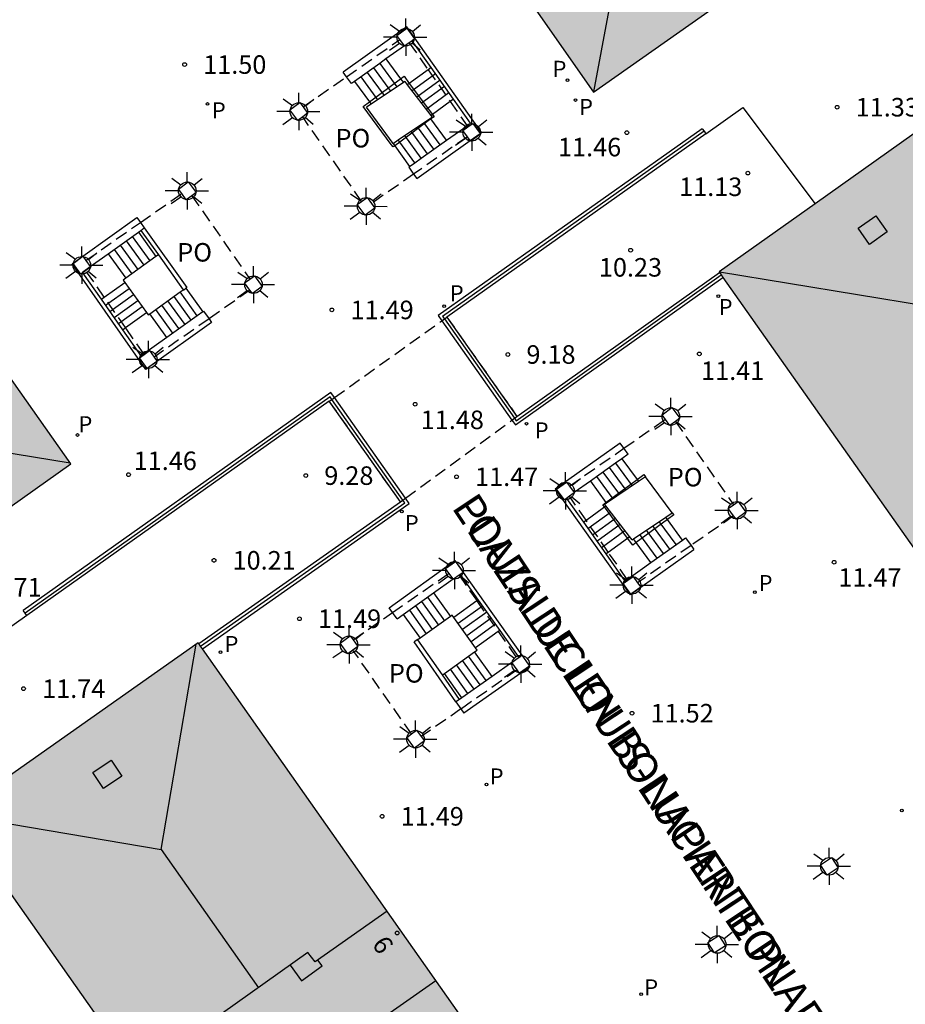
# Model space of a CAD drawing. Units: millimetres. Extents: x 580644 to 580994, y 4794539 to 4794791.
# Drawn here: x 580752 to 580788, y 4794629 to 4794669 of the extents above; entities that cross this region are included whole.
import ezdxf
from ezdxf.enums import TextEntityAlignment as Align

# ---------------------------------------------------------------- set-up
doc = ezdxf.new("R2010")
doc.units = ezdxf.units.MM
doc.linetypes.add('TRAZOS_NORMALES', pattern=[0.75, 0.5, -0.25])
for name, color, linetype in [('020204', 9, 'Continuous'), ('020308', 9, 'Continuous'), ('060106', 9, 'BARANDILLA'), ('060117', 9, 'Continuous'), ('060121', 9, 'Continuous'), ('060126', 9, 'Continuous'), ('060141', 9, 'Continuous'), ('070105', 6, 'Continuous'), ('070106', 6, 'Continuous'), ('070110', 9, 'Continuous'), ('070113', 9, 'Continuous'), ('080109', 9, 'Continuous'), ('080110', 9, 'Continuous'), ('080121', 9, 'TRAZOS_NORMALES'), ('080134', 9, 'Continuous'), ('080202', 9, 'Continuous'), ('080306', 9, 'Continuous'), ('080308', 9, 'Continuous'), ('080312', 8, 'Continuous'), ('080316', 9, 'Continuous'), ('210205', 4, 'Continuous'), ('210305', 4, 'Continuous'), ('250206', 9, 'Continuous'), ('990501', 21, 'Continuous')]:
    doc.layers.add(name, color=color, linetype=linetype)
doc.layers.add('060123', color=9, linetype='TRAZOS_NORMALES', lineweight=30)
doc.layers.add('080111', color=7, linetype='Continuous', lineweight=30)
doc.styles.add('ARIAL', font='ARIAL.TTF', dxfattribs={"height": 1})
doc.styles.add('ARIALI', font='ARIALI.TTF', dxfattribs={"height": 1})
doc.styles.add('ROMANS', font='romans__.ttf', dxfattribs={"height": 1})
doc.linetypes.add('BARANDILLA', pattern='A,1,[201,DONOSTI.shx,S=0.1,R=0,X=0,Y=0],1', length=2)

# ---------------------------------------------------------------- blocks, each defined once
blk = doc.blocks.new('FAROLA')
for p, q in [((-0.63, 0.51), (-0.255, 0.245)), ((0, 0.355), (0, 0.755)), ((0.605, 0.49), (0.276, 0.223)), ((-0.355, 0), (-0.895, 0)), ((0.355, 0), (0.855, 0)), ((-0.65, -0.52), (-0.255, -0.24)), ((0, -0.355), (0, -0.755)), ((0.585, -0.52), (0.256, -0.246))]:
    blk.add_line(p, q)
blk.add_circle((0, 0), 0.355)
blk = doc.blocks.new('PLUVI3')
blk.add_circle((0, 0), 0.055)
blk = doc.blocks.new('COTAPU')
blk.add_circle((0, 0), 0.075)
blk = doc.blocks.new('BloquePortal')
blk.add_circle((0, 0), 0.075)
at = {"flags": 5}
blk.add_attdef('INDICE', text='', height=0.75, dxfattribs=at).set_placement((0, 0), align=Align.MIDDLE_CENTER)

msp = doc.modelspace()

# ---------------------------------------------------------------- hatches: boundary and pattern name
at = {"layer": '990501'}
for points in [[(580768.822, 4794696.355), (580768.811, 4794696.347), (580768.397, 4794696.053), (580765.935, 4794694.306), (580748.449, 4794681.894), (580728.076, 4794667.433), (580730.1, 4794664.547), (580744.735, 4794643.677), (580754.525, 4794650.626), (580744.703, 4794664.561), (580753.247, 4794670.613), (580755.319, 4794672.081), (580757.35, 4794673.519), (580765.936, 4794679.601), (580775.662, 4794665.67), (580785.505, 4794672.613), (580770.83, 4794693.498), (580769.089, 4794695.975), (580769.082, 4794695.984), (580768.831, 4794696.342)], [(580790.588, 4794665.383), (580798.053, 4794654.769), (580803.516, 4794647.002), (580806.555, 4794642.682), (580807.971, 4794640.669), (580821.65, 4794621.22), (580816.318, 4794617.443), (580815.64, 4794616.963), (580815.061, 4794616.552), (580814.511, 4794616.163), (580803.316, 4794608.233), (580803.278, 4794608.206), (580801.315, 4794606.812), (580799.443, 4794605.482), (580799.229, 4794605.33), (580788.296, 4794597.566), (580787.528, 4794597.021), (580786.785, 4794596.493), (580786.002, 4794595.937), (580780.888, 4794592.306), (580762.628, 4794618.243), (580749.859, 4794636.38), (580749.822, 4794636.433), (580752.049, 4794638.004), (580759.678, 4794643.385), (580759.7, 4794643.354), (580759.772, 4794643.252), (580759.844, 4794643.149), (580772.487, 4794625.177), (580783.781, 4794609.124), (580792.314, 4794615.153), (580794.36, 4794616.598), (580796.381, 4794618.026), (580804.938, 4794624.072), (580793.662, 4794640.07), (580780.899, 4794658.176), (580780.827, 4794658.278), (580780.756, 4794658.38), (580780.745, 4794658.395), (580784.626, 4794661.15)]]:
    msp.add_hatch(color=256, dxfattribs=at).paths.add_polyline_path(points)

# ---------------------------------------------------------------- linework, layer by layer
at = {"layer": '060106'}
for points in [[(580780.135, 4794664.088, 11.335), (580769.56, 4794656.598, 11.632), (580769.632, 4794656.495, 11.631)], [(580772.466, 4794652.478, 11.621), (580772.537, 4794652.377, 11.621), (580780.827, 4794658.278, 11.613)], [(580769.632, 4794656.495, 11.631), (580772.466, 4794652.478, 11.621)], [(580765.081, 4794653.239, 11.46), (580765.009, 4794653.34, 11.46), (580752.675, 4794644.59, 11.682)], [(580767.958, 4794649.161, 11.46), (580765.081, 4794653.239, 11.46)], [(580759.772, 4794643.252, 11.465), (580768.031, 4794649.057, 11.46), (580767.958, 4794649.161, 11.46)]]:
    msp.add_polyline3d(points, dxfattribs=at)
at = {"layer": '060117'}
for points in [[(580767.271, 4794667.021, 9.427), (580767.864, 4794666.21, 9.435)], [(580768.973, 4794666.583, 9.598), (580768.215, 4794666.029, 9.607)], [(580769.094, 4794666.671, 9.597), (580768.973, 4794666.583, 9.598)], [(580767.864, 4794666.21, 9.435), (580767.973, 4794666.061, 9.437)], [(580765.995, 4794666.11, 8.552), (580766.602, 4794665.277, 8.561)], [(580768.215, 4794666.029, 9.607), (580768.131, 4794665.968, 9.608)], [(580770, 4794665.391, 10.472), (580769.87, 4794665.296, 10.473)], [(580766.602, 4794665.277, 8.561), (580766.67, 4794665.184, 8.562)], [(580769.87, 4794665.296, 10.473), (580769.147, 4794664.769, 10.481)], [(580769.089, 4794664.588, 10.651), (580769.069, 4794664.617, 10.652)], [(580769.72, 4794663.724, 10.642), (580769.089, 4794664.588, 10.651)], [(580769.147, 4794664.769, 10.481), (580769.091, 4794664.728, 10.482)], [(580767.828, 4794663.655, 11.526), (580767.767, 4794663.739, 11.527)], [(580768.44, 4794662.817, 11.517), (580767.828, 4794663.655, 11.526)], [(580757.255, 4794660.005, 8.793), (580757.963, 4794659.018, 8.793)], [(580756.029, 4794659.131, 9.583), (580756.743, 4794658.14, 9.583)], [(580755.877, 4794657.378, 9.753), (580756.708, 4794657.975, 9.753)], [(580755.759, 4794657.294, 9.753), (580755.877, 4794657.378, 9.753)], [(580756.737, 4794656.143, 10.543), (580757.586, 4794656.755, 10.543)], [(580758.411, 4794655.747, 10.713), (580757.721, 4794656.707, 10.713)], [(580756.621, 4794656.06, 10.543), (580756.737, 4794656.143, 10.543)], [(580776.816, 4794650.838, 11.517), (580777.428, 4794650, 11.526)], [(580775.536, 4794649.931, 10.642), (580776.167, 4794649.067, 10.651)], [(580777.428, 4794650, 11.526), (580777.489, 4794649.916, 11.527)], [(580776.167, 4794649.067, 10.651), (580776.187, 4794649.039, 10.652)], [(580775.256, 4794648.264, 10.472), (580776.165, 4794648.927, 10.482)], [(580778.654, 4794648.378, 8.561), (580778.586, 4794648.471, 8.562)], [(580779.261, 4794647.546, 8.552), (580778.654, 4794648.378, 8.561)], [(580776.262, 4794647.057, 9.598), (580777.041, 4794647.626, 9.607)], [(580777.041, 4794647.626, 9.607), (580777.125, 4794647.687, 9.608)], [(580777.393, 4794647.445, 9.435), (580777.283, 4794647.594, 9.437)], [(580777.985, 4794646.634, 9.427), (580777.393, 4794647.445, 9.435)], [(580776.162, 4794646.984, 9.597), (580776.262, 4794647.057, 9.598)], [(580769.193, 4794645.411, 10.733), (580769.878, 4794644.456, 10.733)], [(580770.948, 4794645.082, 10.563), (580770.013, 4794644.409, 10.563)], [(580770.998, 4794645.118, 10.563), (580770.948, 4794645.082, 10.563)], [(580767.972, 4794644.53, 11.523), (580768.657, 4794643.579, 11.523)], [(580771.808, 4794643.847, 9.773), (580770.892, 4794643.188, 9.773)], [(580771.869, 4794643.89, 9.773), (580771.808, 4794643.847, 9.773)], [(580771.572, 4794642.03, 9.603), (580770.857, 4794643.024, 9.603)], [(580770.341, 4794641.164, 8.813), (580769.636, 4794642.146, 8.813)]]:
    msp.add_polyline3d(points, dxfattribs=at)
at = {"layer": '060121'}
for points in [[(580766.602, 4794665.277, 15.411), (580767.864, 4794666.21, 15.421)], [(580767.864, 4794666.21, 15.421), (580768.004, 4794666.314, 15.423), (580768.215, 4794666.029, 15.423)], [(580768.215, 4794666.029, 15.423), (580769.147, 4794664.769, 15.423)], [(580767.485, 4794663.55, 15.409), (580766.347, 4794665.089, 15.409), (580766.602, 4794665.277, 15.411)], [(580769.089, 4794664.588, 15.422), (580767.828, 4794663.655, 15.411)], [(580769.213, 4794664.68, 15.423), (580769.089, 4794664.588, 15.422)], [(580769.147, 4794664.769, 15.423), (580769.213, 4794664.68, 15.423)], [(580767.627, 4794663.506, 15.409), (580767.556, 4794663.454, 15.409), (580767.485, 4794663.55, 15.409)], [(580767.828, 4794663.655, 15.411), (580767.627, 4794663.506, 15.409)], [(580777.428, 4794650, 15.411), (580777.7, 4794650.201, 15.409), (580777.771, 4794650.105, 15.409)], [(580776.167, 4794649.067, 15.422), (580777.176, 4794649.814, 15.413)], [(580777.176, 4794649.814, 15.413), (580777.428, 4794650, 15.411)], [(580776.043, 4794648.975, 15.423), (580776.167, 4794649.067, 15.422)], [(580776.109, 4794648.886, 15.423), (580776.043, 4794648.975, 15.423)], [(580777.041, 4794647.626, 15.423), (580776.109, 4794648.886, 15.423)], [(580778.848, 4794648.648, 15.409), (580778.909, 4794648.566, 15.409), (580778.654, 4794648.378, 15.411)], [(580778.654, 4794648.378, 15.411), (580777.393, 4794647.445, 15.421)], [(580777.393, 4794647.445, 15.421), (580777.252, 4794647.34, 15.423), (580777.041, 4794647.626, 15.423)]]:
    msp.add_polyline3d(points, dxfattribs=at)
at = {"layer": '060123'}
for points in [[(580769.632, 4794656.495, 8.868), (580769.734, 4794656.568, 8.868)], [(580769.734, 4794656.568, 8.868), (580772.567, 4794652.552, 8.818)], [(580765.183, 4794653.312, 8.87), (580769.531, 4794656.423, 8.868)], [(580769.531, 4794656.423, 8.868), (580769.632, 4794656.495, 8.868)], [(580764.979, 4794653.166, 8.87), (580765.081, 4794653.239, 8.87)], [(580767.857, 4794649.087, 8.869), (580764.979, 4794653.166, 8.87)], [(580765.081, 4794653.239, 8.87), (580765.183, 4794653.312, 8.87)], [(580768.059, 4794649.236, 8.867), (580772.365, 4794652.404, 8.82)], [(580772.365, 4794652.404, 8.82), (580772.466, 4794652.478, 8.819)], [(580772.466, 4794652.478, 8.819), (580772.567, 4794652.552, 8.818)], [(580767.857, 4794649.087, 8.869), (580767.958, 4794649.161, 8.868)], [(580767.958, 4794649.161, 8.868), (580768.059, 4794649.236, 8.867)]]:
    msp.add_polyline3d(points, dxfattribs=at)
at = {"layer": '060126'}
for points in [[(580780.207, 4794663.986, 11.335), (580781.699, 4794665.047, 11.335)], [(580781.699, 4794665.047, 11.335), (580784.626, 4794661.15, 11.335)], [(580752.747, 4794644.488, 11.682), (580749.297, 4794642.046, 12.206)]]:
    msp.add_polyline3d(points, dxfattribs=at)
at = {"layer": '060141'}
for points in [[(580766.761, 4794666.657, 9.077), (580767.451, 4794665.71, 9.087)], [(580767.016, 4794666.839, 9.252), (580767.712, 4794665.886, 9.262)], [(580766.25, 4794666.292, 8.727), (580766.93, 4794665.359, 8.737)], [(580766.505, 4794666.474, 8.902), (580767.191, 4794665.535, 8.912)], [(580769.279, 4794666.418, 9.772), (580768.323, 4794665.72, 9.783)], [(580769.456, 4794666.159, 9.947), (580768.515, 4794665.472, 9.957)], [(580769.638, 4794665.903, 10.122), (580768.707, 4794665.224, 10.132)], [(580769.819, 4794665.647, 10.297), (580768.9, 4794664.975, 10.307)], [(580769.208, 4794663.361, 10.992), (580768.547, 4794664.266, 11.002)], [(580769.464, 4794663.542, 10.817), (580768.808, 4794664.441, 10.827)], [(580768.696, 4794662.998, 11.342), (580768.027, 4794663.915, 11.352)], [(580768.952, 4794663.179, 11.167), (580768.287, 4794664.09, 11.177)], [(580757.01, 4794659.83, 8.951), (580757.719, 4794658.842, 8.951)], [(580756.52, 4794659.481, 9.267), (580757.23, 4794658.491, 9.267)], [(580756.764, 4794659.655, 9.109), (580757.475, 4794658.667, 9.109)], [(580756.276, 4794659.306, 9.425), (580756.986, 4794658.316, 9.425)], [(580755.931, 4794657.047, 9.911), (580756.883, 4794657.731, 9.911)], [(580756.103, 4794656.801, 10.069), (580757.058, 4794657.487, 10.069)], [(580759.389, 4794656.448, 11.345), (580758.698, 4794657.409, 11.345)], [(580759.634, 4794656.624, 11.503), (580758.942, 4794657.585, 11.503)], [(580756.275, 4794656.554, 10.227), (580757.234, 4794657.242, 10.227)], [(580756.448, 4794656.308, 10.385), (580757.409, 4794656.998, 10.385)], [(580758.894, 4794656.105, 11.029), (580758.209, 4794657.058, 11.029)], [(580759.144, 4794656.272, 11.187), (580758.454, 4794657.234, 11.187)], [(580758.655, 4794655.922, 10.871), (580757.965, 4794656.883, 10.871)], [(580776.56, 4794650.657, 11.342), (580777.229, 4794649.741, 11.352)], [(580776.048, 4794650.294, 10.992), (580776.709, 4794649.389, 11.002)], [(580776.304, 4794650.476, 11.167), (580776.969, 4794649.565, 11.177)], [(580775.792, 4794650.113, 10.817), (580776.448, 4794649.214, 10.827)], [(580775.437, 4794648.008, 10.297), (580776.356, 4794648.68, 10.307)], [(580775.618, 4794647.752, 10.122), (580776.549, 4794648.431, 10.132)], [(580779.006, 4794647.363, 8.727), (580778.326, 4794648.296, 8.737)], [(580775.8, 4794647.496, 9.947), (580776.741, 4794648.183, 9.957)], [(580775.977, 4794647.237, 9.772), (580776.933, 4794647.935, 9.783)], [(580778.495, 4794646.998, 9.077), (580777.805, 4794647.945, 9.087)], [(580778.751, 4794647.181, 8.902), (580778.065, 4794648.12, 8.912)], [(580778.24, 4794646.816, 9.252), (580777.544, 4794647.769, 9.262)], [(580768.705, 4794645.058, 11.049), (580769.39, 4794644.105, 11.049)], [(580768.949, 4794645.234, 10.891), (580769.634, 4794644.28, 10.891)], [(580768.217, 4794644.706, 11.365), (580768.901, 4794643.755, 11.365)], [(580768.461, 4794644.882, 11.207), (580769.145, 4794643.929, 11.207)], [(580771.173, 4794644.871, 10.405), (580770.19, 4794644.165, 10.405)], [(580771.347, 4794644.626, 10.247), (580770.365, 4794643.921, 10.247)], [(580771.521, 4794644.38, 10.089), (580770.541, 4794643.676, 10.089)], [(580771.695, 4794644.135, 9.931), (580770.716, 4794643.432, 9.931)], [(580771.079, 4794641.684, 9.287), (580770.369, 4794642.673, 9.287)], [(580771.325, 4794641.857, 9.445), (580770.613, 4794642.847, 9.445)], [(580770.587, 4794641.337, 8.971), (580769.88, 4794642.322, 8.971)], [(580770.833, 4794641.511, 9.129), (580770.124, 4794642.497, 9.129)]]:
    msp.add_polyline3d(points, dxfattribs=at)
at = {"layer": '070105'}
for points in [[(580771.078, 4794664.002, 11.518), (580771.137, 4794664.044, 11.519), (580768.109, 4794668.323, 11.529), (580765.538, 4794666.486, 11.535)], [(580769.094, 4794666.671, 11.525), (580768.328, 4794667.754, 11.528)], [(580768.014, 4794667.551, 11.538), (580767.271, 4794667.021, 11.54)], [(580767.271, 4794667.021, 11.54), (580767.016, 4794666.839, 11.54)], [(580767.016, 4794666.839, 11.54), (580765.995, 4794666.11, 11.543)], [(580770, 4794665.391, 11.522), (580769.094, 4794666.671, 11.525)], [(580765.674, 4794666.297, 11.535), (580765.538, 4794666.486, 11.535)], [(580765.87, 4794666.021, 11.535), (580765.674, 4794666.297, 11.535)], [(580765.995, 4794666.11, 11.543), (580765.87, 4794666.021, 11.544)], [(580767.973, 4794666.061, 9.437), (580766.67, 4794665.184, 8.562)], [(580768.029, 4794666.099, 9.475), (580767.973, 4794666.061, 9.437)], [(580768.029, 4794666.099, 9.689), (580768.131, 4794665.968, 9.755)], [(580768.131, 4794665.968, 9.755), (580769.091, 4794664.728, 10.385)], [(580770.692, 4794664.413, 11.52), (580770, 4794665.391, 11.522)], [(580766.67, 4794665.184, 8.562), (580766.489, 4794665.062, 8.441)], [(580767.56, 4794663.6, 11.572), (580766.489, 4794665.062, 11.564)], [(580767.767, 4794663.739, 11.356), (580769.069, 4794664.617, 10.603)], [(580769.069, 4794664.617, 10.603), (580769.14, 4794664.665, 10.562)], [(580769.091, 4794664.728, 10.385), (580769.14, 4794664.665, 10.417)], [(580780.063, 4794664.19, 11.335), (580769.386, 4794656.628, 11.632), (580769.531, 4794656.423, 11.631)], [(580769.72, 4794663.724, 11.524), (580770.553, 4794664.314, 11.529)], [(580770.553, 4794664.314, 11.529), (580770.692, 4794664.413, 11.53)], [(580780.063, 4794664.19, 11.335), (580780.135, 4794664.088, 11.335)], [(580767.56, 4794663.6, 11.475), (580767.767, 4794663.739, 11.356)], [(580780.207, 4794663.986, 11.335), (580769.734, 4794656.568, 11.632)], [(580770.675, 4794663.716, 11.516), (580771.078, 4794664.002, 11.518)], [(580780.135, 4794664.088, 11.335), (580780.207, 4794663.986, 11.335)], [(580768.512, 4794662.184, 11.506), (580770.675, 4794663.716, 11.516)], [(580768.696, 4794662.998, 11.518), (580769.72, 4794663.724, 11.524)], [(580768.44, 4794662.817, 11.516), (580768.696, 4794662.998, 11.518)], [(580768.189, 4794662.639, 11.515), (580768.221, 4794662.662, 11.515)], [(580768.189, 4794662.639, 11.506), (580768.39, 4794662.356, 11.506)], [(580768.221, 4794662.662, 11.515), (580768.44, 4794662.817, 11.516)], [(580768.39, 4794662.356, 11.506), (580768.512, 4794662.184, 11.506)], [(580755.009, 4794659.033, 11.539), (580757.2, 4794660.594, 11.538)], [(580757.2, 4794660.594, 11.727), (580757.338, 4794660.4, 11.727)], [(580757.338, 4794660.4, 11.727), (580757.496, 4794660.177, 11.727)], [(580757.358, 4794660.078, 11.727), (580757.496, 4794660.177, 11.727)], [(580756.029, 4794659.131, 11.727), (580757.255, 4794660.005, 11.727)], [(580757.255, 4794660.005, 11.727), (580757.358, 4794660.078, 11.727)], [(580754.576, 4794658.723, 11.539), (580755.009, 4794659.033, 11.539)], [(580755.31, 4794658.618, 11.728), (580756.029, 4794659.131, 11.727)], [(580757.963, 4794659.018, 8.793), (580756.743, 4794658.14, 9.583)], [(580758.064, 4794659.09, 8.728), (580757.963, 4794659.018, 8.793)], [(580758.064, 4794659.09, 11.732), (580759.073, 4794657.678, 11.728)], [(580757.617, 4794654.488, 11.541), (580757.564, 4794654.45, 11.541), (580754.576, 4794658.723, 11.541)], [(580754.992, 4794658.391, 11.728), (580755.31, 4794658.618, 11.728)], [(580755.01, 4794658.366, 11.541), (580754.992, 4794658.391, 11.541)], [(580755.759, 4794657.294, 11.541), (580755.01, 4794658.366, 11.541)], [(580772.365, 4794652.404, 11.621), (580772.507, 4794652.203, 11.621), (580780.899, 4794658.176, 11.613)], [(580772.567, 4794652.552, 11.621), (580780.756, 4794658.38, 11.613)], [(580756.743, 4794658.14, 9.583), (580756.641, 4794658.067, 9.649)], [(580756.641, 4794658.067, 9.693), (580756.708, 4794657.975, 9.752)], [(580756.708, 4794657.975, 9.752), (580757.586, 4794656.755, 10.543)], [(580757.721, 4794656.707, 10.712), (580758.942, 4794657.585, 11.503)], [(580758.942, 4794657.585, 11.503), (580759.073, 4794657.678, 11.507)], [(580756.621, 4794656.06, 11.541), (580755.759, 4794657.294, 11.541)], [(580757.586, 4794656.755, 10.543), (580757.654, 4794656.659, 10.605)], [(580757.654, 4794656.659, 10.669), (580757.721, 4794656.707, 10.712)], [(580759.634, 4794656.624, 11.548), (580758.411, 4794655.747, 11.542)], [(580759.858, 4794656.784, 11.549), (580759.634, 4794656.624, 11.548)], [(580759.893, 4794656.809, 11.55), (580759.858, 4794656.784, 11.549)], [(580759.893, 4794656.809, 11.552), (580760.114, 4794656.501, 11.552)], [(580769.734, 4794656.568, 11.632), (580772.567, 4794652.552, 11.621)], [(580760.22, 4794656.352, 11.552), (580757.725, 4794654.565, 11.541)], [(580760.114, 4794656.501, 11.552), (580760.22, 4794656.352, 11.552)], [(580769.531, 4794656.423, 11.631), (580772.365, 4794652.404, 11.621)], [(580757.364, 4794654.997, 11.541), (580756.621, 4794656.06, 11.541)], [(580758.411, 4794655.747, 11.542), (580757.478, 4794655.079, 11.537)], [(580757.478, 4794655.079, 11.537), (580757.364, 4794654.997, 11.537)], [(580765.183, 4794653.312, 11.46), (580765.039, 4794653.515, 11.46), (580752.602, 4794644.692, 11.682)], [(580764.979, 4794653.166, 11.46), (580752.747, 4794644.488, 11.682)], [(580767.857, 4794649.087, 11.46), (580764.979, 4794653.166, 11.46)], [(580768.059, 4794649.236, 11.46), (580765.183, 4794653.312, 11.46)], [(580776.744, 4794651.471, 11.506), (580774.119, 4794649.611, 11.519), (580777.147, 4794645.332, 11.529), (580777.176, 4794645.354, 11.529)], [(580776.892, 4794651.262, 11.506), (580776.744, 4794651.471, 11.506)], [(580777.067, 4794651.016, 11.515), (580776.816, 4794650.838, 11.516)], [(580777.067, 4794651.016, 11.506), (580776.892, 4794651.262, 11.506)], [(580776.56, 4794650.657, 11.518), (580775.536, 4794649.931, 11.524)], [(580776.816, 4794650.838, 11.516), (580776.56, 4794650.657, 11.518)], [(580775.536, 4794649.931, 11.524), (580774.881, 4794649.468, 11.528)], [(580777.489, 4794649.916, 11.356), (580776.187, 4794649.039, 10.603)], [(580777.771, 4794650.105, 11.519), (580777.489, 4794649.916, 11.356)], [(580778.849, 4794648.648, 8.386), (580777.771, 4794650.105, 11.519)], [(580777.771, 4794650.105, 11.519), (580777.771, 4794650.105, 11.519)], [(580759.7, 4794643.354, 11.465), (580767.857, 4794649.087, 11.46)], [(580759.844, 4794643.149, 11.465), (580768.206, 4794649.027, 11.46), (580768.059, 4794649.236, 11.46)], [(580774.57, 4794649.233, 11.52), (580775.256, 4794648.264, 11.522)], [(580776.187, 4794649.039, 10.603), (580776.116, 4794648.99, 10.562)], [(580776.165, 4794648.927, 10.385), (580776.116, 4794648.99, 10.417)], [(580777.125, 4794647.687, 9.755), (580776.165, 4794648.927, 10.385)], [(580778.586, 4794648.471, 8.563), (580778.848, 4794648.648, 8.386)], [(580778.848, 4794648.648, 8.386), (580778.849, 4794648.648, 8.386)], [(580775.256, 4794648.264, 11.522), (580776.162, 4794646.984, 11.525)], [(580777.283, 4794647.594, 9.437), (580778.586, 4794648.471, 8.563)], [(580777.227, 4794647.556, 9.689), (580777.125, 4794647.687, 9.755)], [(580777.227, 4794647.556, 9.475), (580777.283, 4794647.594, 9.437)], [(580777.985, 4794646.634, 11.54), (580779.261, 4794647.546, 11.543)], [(580779.261, 4794647.546, 11.543), (580779.386, 4794647.634, 11.544)], [(580779.386, 4794647.634, 11.535), (580779.608, 4794647.322, 11.535)], [(580777.218, 4794645.383, 11.529), (580779.718, 4794647.169, 11.535)], [(580779.608, 4794647.322, 11.535), (580779.718, 4794647.169, 11.535)], [(580767.4, 4794644.801, 11.525), (580770.051, 4794646.712, 11.501), (580770.076, 4794646.677, 11.501)], [(580770.076, 4794646.677, 11.501), (580770.386, 4794646.239, 11.504)], [(580776.162, 4794646.984, 11.525), (580776.938, 4794645.887, 11.528)], [(580777.031, 4794645.954, 11.537), (580777.985, 4794646.634, 11.54)], [(580770.386, 4794646.239, 11.504), (580772.765, 4794642.885, 11.525)], [(580769.193, 4794645.411, 11.508), (580769.982, 4794645.979, 11.5)], [(580770.265, 4794646.151, 11.503), (580770.998, 4794645.118, 11.51)], [(580776.938, 4794645.887, 11.537), (580777.031, 4794645.954, 11.537)], [(580767.972, 4794644.53, 11.522), (580769.193, 4794645.411, 11.508)], [(580770.998, 4794645.118, 11.51), (580771.869, 4794643.89, 11.518)], [(580777.176, 4794645.354, 11.529), (580777.218, 4794645.383, 11.529)], [(580752.675, 4794644.59, 11.682), (580752.602, 4794644.692, 11.682)], [(580767.535, 4794644.613, 11.525), (580767.4, 4794644.801, 11.525)], [(580767.724, 4794644.352, 11.525), (580767.535, 4794644.613, 11.525)], [(580752.747, 4794644.488, 11.682), (580752.675, 4794644.59, 11.682)], [(580767.724, 4794644.352, 11.525), (580767.972, 4794644.53, 11.522)], [(580769.878, 4794644.456, 10.733), (580768.657, 4794643.579, 11.523)], [(580769.945, 4794644.504, 10.689), (580769.878, 4794644.456, 10.733)], [(580770.013, 4794644.409, 10.563), (580769.945, 4794644.504, 10.625)], [(580770.892, 4794643.188, 9.772), (580770.013, 4794644.409, 10.563)], [(580771.869, 4794643.89, 11.518), (580772.644, 4794642.797, 11.526)], [(580768.657, 4794643.579, 11.523), (580768.563, 4794643.511, 11.526)], [(580769.554, 4794642.087, 11.713), (580768.563, 4794643.511, 11.712)], [(580769.636, 4794642.146, 8.813), (580770.857, 4794643.024, 9.603)], [(580770.857, 4794643.024, 9.603), (580770.958, 4794643.096, 9.669)], [(580770.958, 4794643.096, 9.713), (580770.892, 4794643.188, 9.772)], [(580772.765, 4794642.885, 11.525), (580773.026, 4794642.517, 11.527)], [(580773.075, 4794642.448, 11.528), (580773.094, 4794642.421, 11.528), (580770.423, 4794640.54, 11.531)], [(580772.364, 4794642.587, 11.712), (580771.572, 4794642.03, 11.713)], [(580769.554, 4794642.087, 8.76), (580769.636, 4794642.146, 8.813)], [(580771.572, 4794642.03, 11.713), (580770.341, 4794641.164, 11.714)], [(580770.244, 4794641.096, 11.714), (580770.102, 4794640.996, 11.715)], [(580770.341, 4794641.164, 11.714), (580770.244, 4794641.096, 11.714)], [(580770.102, 4794640.996, 11.531), (580770.303, 4794640.709, 11.531)], [(580770.303, 4794640.709, 11.531), (580770.423, 4794640.54, 11.531)]]:
    msp.add_polyline3d(points, dxfattribs=at)
at = {"layer": '070106'}
for points in [[(580767.56, 4794663.6, 11.572), (580767.627, 4794663.506, 11.571)], [(580767.627, 4794663.506, 11.571), (580768.221, 4794662.662, 11.559)], [(580759.18, 4794657.735, 11.545), (580759.858, 4794656.784, 11.549)]]:
    msp.add_polyline3d(points, dxfattribs=at)
at = {"layer": '070110'}
for points in [[(580767.832, 4794667.801, 14.374), (580767.71, 4794667.969, 14.378), (580768.11, 4794668.259, 14.378)], [(580768.11, 4794668.259, 14.378), (580768.425, 4794667.825, 14.37), (580768.328, 4794667.754, 14.37)], [(580768.014, 4794667.551, 14.37), (580767.832, 4794667.801, 14.374)], [(580768.328, 4794667.754, 14.37), (580768.214, 4794667.672, 14.37)], [(580768.214, 4794667.672, 14.37), (580768.025, 4794667.535, 14.37), (580768.014, 4794667.551, 14.37)], [(580763.903, 4794664.672, 14.434), (580763.703, 4794664.527, 14.434), (580763.388, 4794664.961, 14.442), (580763.788, 4794665.251, 14.442)], [(580763.788, 4794665.251, 14.442), (580763.918, 4794665.073, 14.438)], [(580763.918, 4794665.073, 14.438), (580764.103, 4794664.817, 14.434), (580763.903, 4794664.672, 14.434)], [(580770.563, 4794663.87, 14.375), (580770.382, 4794664.119, 14.38), (580770.586, 4794664.267, 14.38)], [(580770.586, 4794664.267, 14.38), (580770.782, 4794664.409, 14.38)], [(580770.782, 4794664.409, 14.38), (580771.078, 4794664.002, 14.372)], [(580770.675, 4794663.716, 14.372), (580770.563, 4794663.87, 14.375)], [(580771.078, 4794664.002, 14.372), (580771.097, 4794663.975, 14.372), (580770.697, 4794663.685, 14.372), (580770.675, 4794663.716, 14.372)], [(580759.011, 4794661.566, 14.499), (580758.875, 4794661.753, 14.503), (580759.275, 4794662.043, 14.503)], [(580759.275, 4794662.043, 14.503), (580759.59, 4794661.609, 14.495), (580759.417, 4794661.483, 14.495)], [(580759.417, 4794661.483, 14.495), (580759.19, 4794661.319, 14.495), (580759.011, 4794661.566, 14.499)], [(580766.287, 4794661.251, 14.422), (580766.511, 4794661.414, 14.422)], [(580766.511, 4794661.414, 14.422), (580766.688, 4794661.171, 14.417)], [(580766.688, 4794661.171, 14.417), (580766.826, 4794660.98, 14.414), (580766.426, 4794660.69, 14.414), (580766.111, 4794661.124, 14.422), (580766.287, 4794661.251, 14.422)], [(580755.01, 4794658.366, 14.466), (580754.927, 4794658.305, 14.466), (580754.612, 4794658.739, 14.474), (580755.012, 4794659.029, 14.474)], [(580755.009, 4794659.033, 14.474), (580755.012, 4794659.029, 14.474)], [(580755.012, 4794659.029, 14.474), (580755.132, 4794658.864, 14.471)], [(580755.31, 4794658.618, 14.466), (580755.327, 4794658.595, 14.466), (580755.129, 4794658.452, 14.466)], [(580755.132, 4794658.864, 14.471), (580755.31, 4794658.618, 14.466)], [(580755.129, 4794658.452, 14.466), (580755.01, 4794658.366, 14.466)], [(580761.767, 4794658.109, 14.507), (580761.953, 4794658.244, 14.507)], [(580761.953, 4794658.244, 14.507), (580762.268, 4794657.81, 14.499), (580761.868, 4794657.52, 14.499), (580761.77, 4794657.655, 14.501)], [(580761.77, 4794657.655, 14.501), (580761.553, 4794657.954, 14.507), (580761.767, 4794658.109, 14.507)], [(580757.617, 4794654.488, 14.414), (580757.302, 4794654.921, 14.422), (580757.492, 4794655.059, 14.422)], [(580757.492, 4794655.059, 14.422), (580757.702, 4794655.211, 14.422)], [(580757.702, 4794655.211, 14.422), (580757.89, 4794654.952, 14.417)], [(580757.89, 4794654.952, 14.417), (580758.017, 4794654.777, 14.414), (580757.725, 4794654.565, 14.414)], [(580757.725, 4794654.565, 14.414), (580757.617, 4794654.487, 14.414)], [(580757.617, 4794654.487, 14.414), (580757.617, 4794654.488, 14.414)], [(580778.571, 4794652.431, 14.511), (580778.435, 4794652.618, 14.515), (580778.835, 4794652.909, 14.515)], [(580778.835, 4794652.909, 14.515), (580779.15, 4794652.475, 14.507), (580778.976, 4794652.349, 14.507)], [(580778.976, 4794652.349, 14.507), (580778.75, 4794652.185, 14.507), (580778.571, 4794652.431, 14.511)], [(580774.57, 4794649.233, 14.478), (580774.486, 4794649.171, 14.478), (580774.171, 4794649.604, 14.486), (580774.571, 4794649.895, 14.486)], [(580774.571, 4794649.895, 14.486), (580774.691, 4794649.729, 14.483)], [(580774.886, 4794649.461, 14.478), (580774.688, 4794649.318, 14.478)], [(580774.691, 4794649.729, 14.483), (580774.881, 4794649.468, 14.478)], [(580774.881, 4794649.468, 14.478), (580774.886, 4794649.461, 14.478)], [(580774.688, 4794649.318, 14.478), (580774.57, 4794649.233, 14.478)], [(580781.327, 4794648.975, 14.519), (580781.513, 4794649.11, 14.519)], [(580781.513, 4794649.11, 14.519), (580781.828, 4794648.676, 14.511), (580781.428, 4794648.386, 14.511), (580781.329, 4794648.521, 14.513)], [(580781.329, 4794648.521, 14.513), (580781.113, 4794648.819, 14.519), (580781.327, 4794648.975, 14.519)], [(580769.819, 4794646.203, 14.499), (580769.683, 4794646.39, 14.503), (580770.076, 4794646.677, 14.503)], [(580770.076, 4794646.677, 14.503), (580770.083, 4794646.681, 14.503)], [(580770.083, 4794646.681, 14.503), (580770.398, 4794646.247, 14.495), (580770.386, 4794646.239, 14.495)], [(580769.982, 4794645.979, 14.495), (580769.819, 4794646.203, 14.499)], [(580770.386, 4794646.239, 14.495), (580770.265, 4794646.151, 14.495)], [(580770.224, 4794646.121, 14.495), (580769.998, 4794645.957, 14.495), (580769.982, 4794645.979, 14.495)], [(580770.265, 4794646.151, 14.495), (580770.224, 4794646.121, 14.495)], [(580777.176, 4794645.354, 14.426), (580776.862, 4794645.786, 14.434), (580777.052, 4794645.924, 14.434)], [(580777.052, 4794645.924, 14.434), (580777.262, 4794646.077, 14.434)], [(580777.45, 4794645.818, 14.429), (580777.577, 4794645.643, 14.426), (580777.218, 4794645.383, 14.426)], [(580777.262, 4794646.077, 14.434), (580777.45, 4794645.818, 14.429)], [(580765.936, 4794643.09, 14.466), (580765.734, 4794642.944, 14.466), (580765.419, 4794643.377, 14.474), (580765.819, 4794643.668, 14.474)], [(580765.819, 4794643.668, 14.474), (580765.939, 4794643.502, 14.471)], [(580765.939, 4794643.502, 14.471), (580766.134, 4794643.234, 14.466), (580765.936, 4794643.09, 14.466)], [(580772.361, 4794642.591, 14.507), (580772.575, 4794642.747, 14.507)], [(580772.575, 4794642.747, 14.507), (580772.644, 4794642.797, 14.507)], [(580772.644, 4794642.797, 14.507), (580772.765, 4794642.885, 14.507)], [(580772.364, 4794642.587, 14.507), (580772.361, 4794642.591, 14.507)], [(580772.578, 4794642.293, 14.501), (580772.364, 4794642.587, 14.506)], [(580773.075, 4794642.448, 14.499), (580772.676, 4794642.158, 14.499), (580772.578, 4794642.293, 14.501)], [(580773.026, 4794642.517, 14.5), (580773.076, 4794642.448, 14.499)], [(580773.076, 4794642.448, 14.499), (580773.075, 4794642.448, 14.499)], [(580768.3, 4794639.697, 14.422), (580768.51, 4794639.85, 14.422)], [(580768.51, 4794639.85, 14.422), (580768.698, 4794639.591, 14.417)], [(580768.698, 4794639.591, 14.417), (580768.825, 4794639.416, 14.414), (580768.425, 4794639.126, 14.414), (580768.11, 4794639.559, 14.422), (580768.3, 4794639.697, 14.422)], [(580785.289, 4794634.693, 14.399), (580785.56, 4794634.277, 14.406), (580785.115, 4794633.987, 14.399), (580784.844, 4794634.403, 14.392), (580785.289, 4794634.693, 14.399)], [(580780.737, 4794631.544, 14.399), (580781.008, 4794631.128, 14.406), (580780.563, 4794630.838, 14.399), (580780.292, 4794631.254, 14.392), (580780.737, 4794631.544, 14.399)]]:
    msp.add_polyline3d(points, dxfattribs=at)
at = {"layer": '070113'}
for points in [[(580757.496, 4794660.177, 11.735), (580759.221, 4794657.764, 11.728)], [(580757.358, 4794660.078, 11.735), (580758.064, 4794659.09, 11.732)], [(580759.221, 4794657.764, 11.728), (580759.18, 4794657.735, 11.728)], [(580759.073, 4794657.678, 11.728), (580759.082, 4794657.665, 11.728), (580759.18, 4794657.735, 11.728)], [(580768.555, 4794643.523, 11.714), (580768.409, 4794643.421, 11.714)], [(580770.102, 4794640.996, 11.717), (580768.409, 4794643.421, 11.714)], [(580768.563, 4794643.511, 11.712), (580768.555, 4794643.523, 11.712)], [(580770.244, 4794641.096, 11.715), (580769.554, 4794642.087, 11.713)]]:
    msp.add_polyline3d(points, dxfattribs=at)
at = {"layer": '080109'}
for points in [[(580775.677, 4794665.681, 28.275), (580777.228, 4794673.99, 30.099), (580785.481, 4794672.596, 28.197)], [(580780.755, 4794658.402, 28.236), (580789.127, 4794657.022, 30.04), (580790.593, 4794665.376, 28.265)], [(580744.699, 4794643.728, 28.164), (580746.245, 4794652.015, 30.098), (580754.494, 4794650.67, 28.115)], [(580749.822, 4794636.433, 28.267), (580758.181, 4794635.027, 30.075), (580759.599, 4794643.329, 28.246)], [(580758.181, 4794635.027, 30.075), (580762.109, 4794629.429, 30.061)]]:
    msp.add_polyline3d(points, dxfattribs=at)
at = {"layer": '080110'}
for points in [[(580767.313, 4794632.533, 31.615), (580764.407, 4794630.47, 31.584)], [(580764.116, 4794630.859, 31.574), (580760.049, 4794627.962, 31.59)], [(580764.407, 4794630.47, 31.584), (580764.116, 4794630.859, 31.574)], [(580766.405, 4794627.692, 31.574), (580769.289, 4794629.724, 31.589)]]:
    msp.add_polyline3d(points, dxfattribs=at)
at = {"layer": '080111'}
for points in [[(580765.936, 4794679.601, 11.508), (580775.662, 4794665.67, 11.53), (580785.505, 4794672.613, 11.43)], [(580790.588, 4794665.383, 12.14), (580784.626, 4794661.15, 12.192)], [(580744.735, 4794643.677, 12.283), (580754.525, 4794650.626, 11.484), (580744.703, 4794664.561, 11.475)], [(580784.626, 4794661.15, 12.192), (580780.745, 4794658.395, 12.227)], [(580780.745, 4794658.395, 10.779), (580780.756, 4794658.38, 10.779)], [(580780.756, 4794658.38, 10.779), (580780.827, 4794658.278, 10.781)], [(580780.827, 4794658.278, 10.781), (580780.899, 4794658.176, 10.784)], [(580780.899, 4794658.176, 10.784), (580793.662, 4794640.07, 11.186)], [(580759.678, 4794643.385, 12.343), (580752.049, 4794638.004, 12.36)], [(580759.7, 4794643.354, 10.695), (580759.678, 4794643.385, 10.695)], [(580759.772, 4794643.252, 10.698), (580759.7, 4794643.354, 10.695)], [(580759.844, 4794643.149, 10.7), (580759.772, 4794643.252, 10.698)], [(580772.487, 4794625.177, 11.139), (580759.844, 4794643.149, 10.7)], [(580749.859, 4794636.38, 12.366), (580762.628, 4794618.243, 12.383)]]:
    msp.add_polyline3d(points, dxfattribs=at)
at = {"layer": '080121'}
for points in [[(580765.674, 4794666.297, 14.376), (580767.832, 4794667.801, 14.378)], [(580768.214, 4794667.672, 14.378), (580768.973, 4794666.583, 14.378)], [(580768.973, 4794666.583, 14.378), (580769.87, 4794665.296, 14.379)], [(580763.918, 4794665.073, 14.376), (580765.674, 4794666.297, 14.376)], [(580769.87, 4794665.296, 14.379), (580770.553, 4794664.314, 14.38)], [(580766.287, 4794661.251, 14.378), (580763.903, 4794664.672, 14.376)], [(580770.553, 4794664.314, 14.38), (580770.586, 4794664.267, 14.38)], [(580770.563, 4794663.87, 14.38), (580768.39, 4794662.356, 14.378)], [(580768.39, 4794662.356, 14.378), (580766.688, 4794661.171, 14.378)], [(580757.338, 4794660.4, 14.41), (580759.011, 4794661.566, 14.411)], [(580759.417, 4794661.483, 14.411), (580761.767, 4794658.109, 14.413)], [(580755.132, 4794658.864, 14.409), (580757.338, 4794660.4, 14.41)], [(580755.877, 4794657.378, 14.409), (580755.129, 4794658.452, 14.409)], [(580756.737, 4794656.143, 14.41), (580755.877, 4794657.378, 14.409)], [(580761.77, 4794657.655, 14.413), (580760.114, 4794656.501, 14.412)], [(580760.114, 4794656.501, 14.412), (580757.89, 4794654.952, 14.411)], [(580757.478, 4794655.079, 14.411), (580756.737, 4794656.143, 14.41)], [(580757.492, 4794655.059, 14.411), (580757.478, 4794655.079, 14.411)], [(580776.892, 4794651.262, 14.422), (580778.571, 4794652.431, 14.423)], [(580778.976, 4794652.349, 14.423), (580781.327, 4794648.975, 14.425)], [(580774.691, 4794649.729, 14.421), (580776.892, 4794651.262, 14.422)], [(580775.366, 4794648.344, 14.421), (580774.688, 4794649.318, 14.421)], [(580776.262, 4794647.057, 14.422), (580775.366, 4794648.344, 14.421)], [(580781.329, 4794648.521, 14.425), (580779.608, 4794647.322, 14.424)], [(580777.031, 4794645.954, 14.423), (580776.262, 4794647.057, 14.422)], [(580779.608, 4794647.322, 14.424), (580777.45, 4794645.818, 14.423)], [(580767.535, 4794644.613, 14.409), (580769.819, 4794646.203, 14.411)], [(580770.224, 4794646.121, 14.411), (580770.948, 4794645.082, 14.411)], [(580777.052, 4794645.924, 14.423), (580777.031, 4794645.954, 14.423)], [(580770.948, 4794645.082, 14.411), (580771.808, 4794643.847, 14.412)], [(580765.939, 4794643.502, 14.409), (580767.535, 4794644.613, 14.409)], [(580771.808, 4794643.847, 14.412), (580772.575, 4794642.747, 14.413)], [(580768.3, 4794639.697, 14.411), (580765.936, 4794643.09, 14.409)], [(580772.578, 4794642.293, 14.413), (580770.303, 4794640.709, 14.411)], [(580770.303, 4794640.709, 14.411), (580768.698, 4794639.591, 14.411)]]:
    msp.add_polyline3d(points, dxfattribs=at)
at = {"layer": '080134'}
for points in [[(580787.085, 4794660.672, 31.589), (580787.545, 4794660.02, 31.589), (580786.824, 4794659.511, 31.574), (580786.364, 4794660.163, 31.574), (580787.085, 4794660.672, 31.589)], [(580756.591, 4794637.995, 31.604), (580755.841, 4794637.496, 31.579), (580755.412, 4794638.14, 31.579), (580756.162, 4794638.639, 31.604), (580756.591, 4794637.995, 31.604)], [(580763.396, 4794630.346, 32.355), (580763.848, 4794629.711, 32.358), (580764.687, 4794630.309, 32.358), (580764.516, 4794630.548, 32.357)]]:
    msp.add_polyline3d(points, dxfattribs=at)

# ---------------------------------------------------------------- block references
at = {"layer": '020204', "rotation": 359.9987685839998}
for p in [(580759.127, 4794666.789, 11.496), (580785.518, 4794665.063, 11.33), (580777.012, 4794664.034, 11.464), (580781.91, 4794662.396, 11.132), (580777.166, 4794659.277, 10.228), (580765.085, 4794656.859, 11.488), (580772.201, 4794655.056, 9.183), (580779.945, 4794655.081, 11.411), (580768.447, 4794653.042, 11.484), (580756.861, 4794650.192, 11.456), (580764.025, 4794650.154, 9.28), (580770.125, 4794650.107, 11.474), (580760.315, 4794646.726, 10.214), (580785.394, 4794646.646, 11.474), (580763.769, 4794644.362, 11.488), (580752.613, 4794641.531, 11.735), (580777.221, 4794640.538, 11.524), (580767.113, 4794636.365, 11.488)]:
    msp.add_blockref('COTAPU', p, dxfattribs=at)
at = {"layer": '080202', "rotation": 359.9987685839998}
msp.add_blockref('BloquePortal', (580767.728, 4794631.642), dxfattribs=at)
at = {"layer": '210205', "rotation": 359.9987685839998}
for p in [(580774.615, 4794666.159, 11.508), (580774.94, 4794665.354, 11.471), (580760.05, 4794665.195, 11.482), (580780.714, 4794657.42, 11.467), (580769.624, 4794657.01, 11.492), (580772.955, 4794652.255, 11.453), (580754.789, 4794651.798, 11.476), (580767.913, 4794648.704, 11.461), (580782.189, 4794645.441, 11.48), (580760.573, 4794643.005, 11.455), (580771.341, 4794637.649, 11.456), (580788.131, 4794636.603, 11.457), (580777.596, 4794629.165, 11.456)]:
    msp.add_blockref('PLUVI3', p, dxfattribs=at)
at = {"layer": '250206', "rotation": 359.9987685839998}
for p in [(580768.067, 4794667.897, 14.374), (580763.745, 4794664.889, 14.438), (580770.739, 4794664.047, 14.376), (580759.233, 4794661.681, 14.499), (580766.468, 4794661.052, 14.418), (580754.969, 4794658.667, 14.47), (580761.911, 4794657.882, 14.503), (580757.659, 4794654.849, 14.418), (580778.793, 4794652.547, 14.511), (580774.528, 4794649.533, 14.482), (580781.471, 4794648.748, 14.515), (580770.041, 4794646.319, 14.499), (580777.219, 4794645.715, 14.43), (580765.776, 4794643.306, 14.47), (580772.719, 4794642.52, 14.503), (580768.467, 4794639.488, 14.418), (580785.201, 4794634.341, 14.407), (580780.669, 4794631.178, 14.411)]:
    msp.add_blockref('FAROLA', p, dxfattribs=at)

# ---------------------------------------------------------------- texts
at = {"layer": '020308', "style": 'ARIAL'}
for s, p in [('11.50', (580759.877, 4794666.414, 11.496)), ('11.33', (580786.268, 4794664.688, 11.33)), ('11.46', (580774.229, 4794663.075, 11.464)), ('11.13', (580779.127, 4794661.469, 11.132)), ('10.23', (580775.881, 4794658.208, 10.228)), ('11.49', (580765.835, 4794656.484, 11.488)), ('9.18', (580772.951, 4794654.681, 9.183)), ('11.41', (580780.016, 4794654.023, 11.411)), ('11.48', (580768.676, 4794652.036, 11.484)), ('11.46', (580757.065, 4794650.378, 11.456)), ('9.28', (580764.775, 4794649.779, 9.28)), ('11.47', (580770.875, 4794649.732, 11.474)), ('10.21', (580761.065, 4794646.351, 10.214)), ('11.47', (580785.568, 4794645.656, 11.474)), ('11.71', (580750.788, 4794645.261, 11.71)), ('11.49', (580764.519, 4794643.987, 11.488)), ('11.74', (580753.363, 4794641.156, 11.735)), ('11.52', (580777.97, 4794640.163, 11.524)), ('11.49', (580767.863, 4794635.99, 11.488))]:
    msp.add_text(s, height=0.75, rotation=359.9988, dxfattribs=at).set_placement(p)
at = {"layer": '080306', "style": 'ARIALI'}
msp.add_text('LOUISLUCIEN BONAPARTE PLAZA', height=1.24996, rotation=303.5218, dxfattribs=at).set_placement((580769.899, 4794648.876))
at = {"layer": '080308', "style": 'ARIALI'}
msp.add_text('6', height=0.75, rotation=304.4853, dxfattribs=at).set_placement((580766.678, 4794631.186))
at = {"layer": '080312', "style": 'ARIALI'}
msp.add_text('PLAZA DE LOUIS-LUCIEN BONAPARTE', height=1.24996, rotation=303.5218, dxfattribs=at).set_placement((580769.899, 4794648.876))
at = {"layer": '080316', "style": 'ARIAL'}
for p in [(580765.229, 4794663.436), (580758.829, 4794658.816), (580778.669, 4794649.716), (580767.389, 4794641.777)]:
    msp.add_text('PO', height=0.75, rotation=359.9988, dxfattribs=at).set_placement(p)
at = {"layer": '210305', "style": 'ROMANS'}
for p in [(580774.008, 4794666.291, 11.508), (580775.08, 4794664.749, 11.471), (580760.227, 4794664.612, 11.482), (580769.851, 4794657.209, 11.492), (580780.727, 4794656.651, 11.467), (580754.832, 4794651.909, 11.476), (580773.287, 4794651.659, 11.453), (580768.033, 4794647.907, 11.461), (580782.343, 4794645.48, 11.48), (580760.741, 4794643.013, 11.455), (580771.466, 4794637.654, 11.456), (580777.717, 4794629.116, 11.456)]:
    msp.add_text('P', height=0.65, rotation=359.9988, dxfattribs=at).set_placement(p)

doc.saveas('drawing.dxf')
